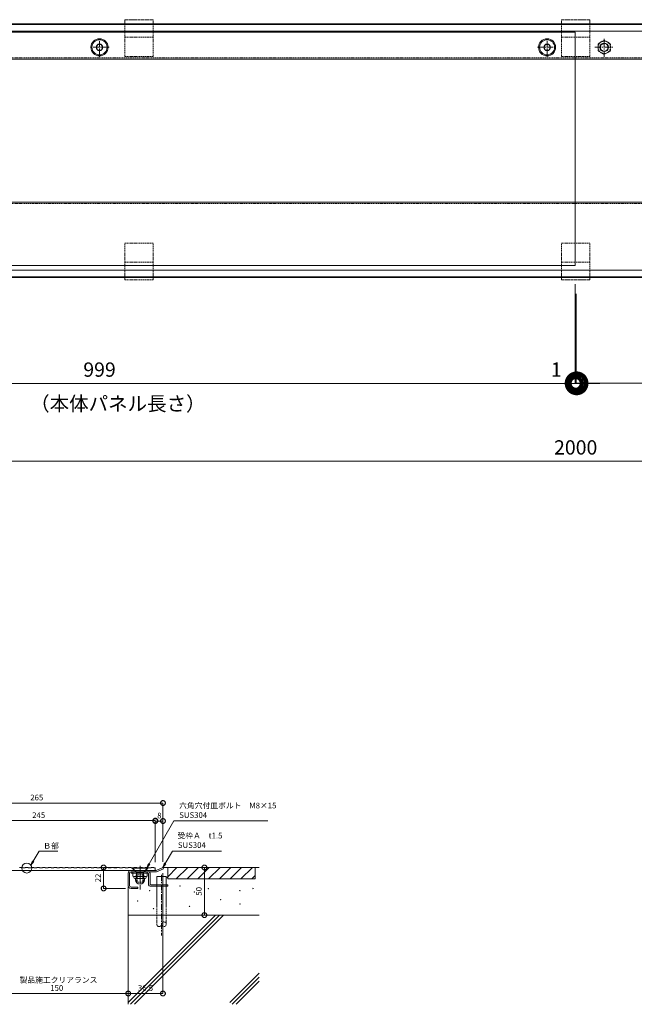
# Model space of a CAD drawing. Units: millimetres. Extents: x 330 to 2488, y 1514 to 2633.
# Drawn here: x 897 to 1542, y 1597 to 2630 of the extents above; entities that cross this region are included whole.
import ezdxf

# ---------------------------------------------------------------- set-up
doc = ezdxf.new("R2010")
doc.units = ezdxf.units.MM
doc.header["$LTSCALE"] = 0.2
doc.header["$PDMODE"] = 67
for name, pattern in [('CENTER', [50.8, 31.75, -6.35, 6.35, -6.35]), ('HIDDEN', [9.525, 6.35, -3.175]), ('JWW_DASHED3', [3.386667, 2.54, -0.846667])]:
    doc.linetypes.add(name, pattern=pattern)
for name, color, linetype, lineweight in [('(KE)その他', 7, 'Continuous', 13), ('(KE)ねじ・ボルトナット・アンカーボルト', 2, 'Continuous', 13), ('(KE)受枠・受下地(アンカーのみ)', 7, 'Continuous', 13), ('(KE)受枠・受下地(アンカー以外)', 2, 'Continuous', 13), ('(KE)寸法', 7, 'Continuous', 9), ('(KE)文字', 7, 'Continuous', 13), ('(KE)本体(パネル・カバー・ジョイントPL)', 3, 'Continuous', 13), ('(KE)躯体', 6, 'Continuous', 13)]:
    doc.layers.add(name, color=color, linetype=linetype, lineweight=lineweight)
doc.styles.add('（K)寸法_異尺度_H任意', font='MS Gothic.ttf', dxfattribs={"height": 3})
doc.styles.add('（K)文字_H3.0-1.0', font='MS Gothic.ttf', dxfattribs={"height": 3})
doc.dimstyles.new('kaneso異尺度対応_H3.0', dxfattribs={"dimscale": 6, "dimtxt": 3, "dimasz": 5, "dimexe": 0, "dimexo": 3, "dimgap": 1, "dimtad": 1, "dimdec": 1, "dimdsep": 46, "dimtxsty": '（K)寸法_異尺度_H任意', "dimblk": 'DOTSMALL', "dimcen": 0, "dimclrt": 2, "dimadec": 0, "dimazin": 0, "dimtfac": 1, "dimtdec": 1, "dimtmove": 1, "dimatfit": 3, "dimldrblk": 'DOTSMALL', "dimfxl": 1, "dimtfill": 1, "dimlwd": 9, "dimlwe": 9, "dimarcsym": 0})

# ---------------------------------------------------------------- blocks, each defined once
blk = doc.blocks.new('_DotSmall')
at = {"color": 0, "linetype": 'ByBlock', "const_width": 0.5}
blk.add_lwpolyline([(-0.0625, 0, 1), (0.0625, 0, 1)], format="xyb", close=True, dxfattribs=at)
blk = doc.blocks.new('*D6')
at = {"layer": '(KE)寸法', "color": 0, "lineweight": 9, "transparency": 16777216}
for p, q in [((782.1, 1746.3), (782.1, 1808)), ((782.1, 1808), (1047.1, 1808)), ((1047.1, 1746.3), (1047.1, 1808))]:
    blk.add_line(p, q, dxfattribs=at)
at = {"layer": 'Defpoints', "color": 0, "transparency": 16777216}
for p in [(1047.1, 1808), (782.1, 1740.3), (1047.1, 1740.3)]:
    blk.add_point(p, dxfattribs=at)
at = {"layer": '(KE)寸法', "color": 0, "lineweight": 9, "transparency": 16777216, "xscale": 10, "yscale": 10, "zscale": 10, "rotation": 180}
blk.add_blockref('_DotSmall', (782.1, 1808), dxfattribs=at)
at = {"layer": '(KE)寸法', "color": 0, "lineweight": 9, "transparency": 16777216, "xscale": 10, "yscale": 10, "zscale": 10}
blk.add_blockref('_DotSmall', (1047.1, 1808), dxfattribs=at)
at = {"layer": '(KE)寸法', "color": 2, "transparency": 16777216, "insert": (914.6, 1813), "char_height": 6, "attachment_point": 5, "style": '（K)文字_H3.0-1.0', "bg_fill": 3, "box_fill_scale": 1.1, "bg_fill_color": 256, "bg_fill_true_color": 13158600, "bg_fill_transparency": 0}
blk.add_mtext('265', dxfattribs=at)
blk = doc.blocks.new('*D8')
at = {"layer": '(KE)寸法', "color": 0, "lineweight": 9, "transparency": 16777216}
for p, q in [((794.1, 1745.9), (794.1, 1789.5)), ((794.1, 1789.5), (1039.1, 1789.5)), ((1039.1, 1745.9), (1039.1, 1789.5))]:
    blk.add_line(p, q, dxfattribs=at)
at = {"layer": 'Defpoints', "color": 0, "transparency": 16777216}
for p in [(1039.1, 1789.5), (794.1, 1739.9), (1039.1, 1739.9)]:
    blk.add_point(p, dxfattribs=at)
at = {"layer": '(KE)寸法', "color": 0, "lineweight": 9, "transparency": 16777216, "xscale": 10, "yscale": 10, "zscale": 10, "rotation": 180}
blk.add_blockref('_DotSmall', (794.1, 1789.5), dxfattribs=at)
at = {"layer": '(KE)寸法', "color": 0, "lineweight": 9, "transparency": 16777216, "xscale": 10, "yscale": 10, "zscale": 10}
blk.add_blockref('_DotSmall', (1039.1, 1789.5), dxfattribs=at)
at = {"layer": '(KE)寸法', "color": 2, "transparency": 16777216, "insert": (916.6, 1794.5), "char_height": 6, "attachment_point": 5, "style": '（K)寸法_異尺度_H任意', "bg_fill": 3, "box_fill_scale": 1.1, "bg_fill_color": 256, "bg_fill_true_color": 13158600, "bg_fill_transparency": 0}
blk.add_mtext('245', dxfattribs=at)
blk = doc.blocks.new('*D9')
at = {"layer": '(KE)寸法', "color": 0, "lineweight": 9, "transparency": 16777216}
for p, q in [((1039.1, 1745.9), (1039.1, 1789.1)), ((1039.1, 1789.1), (1047.1, 1789.1)), ((1047.1, 1746.3), (1047.1, 1789.1))]:
    blk.add_line(p, q, dxfattribs=at)
at = {"layer": 'Defpoints', "color": 0, "transparency": 16777216}
for p in [(1039.1, 1739.9), (1047.1, 1740.3)]:
    blk.add_point(p, dxfattribs=at)
at = {"layer": '(KE)寸法', "color": 2, "transparency": 16777216, "insert": (1043.3, 1794.1), "char_height": 6, "attachment_point": 5, "style": '（K)寸法_異尺度_H任意', "bg_fill": 3, "box_fill_scale": 1.1, "bg_fill_color": 256, "bg_fill_true_color": 13158600, "bg_fill_transparency": 0}
blk.add_mtext('8', dxfattribs=at)
at = {"layer": 'Defpoints', "color": 0, "transparency": 16777216}
blk.add_point((1047.1, 1789.1), dxfattribs=at)
at = {"layer": '(KE)寸法', "color": 0, "lineweight": 9, "transparency": 16777216, "xscale": 10, "yscale": 10, "zscale": 10, "rotation": 180}
blk.add_blockref('_DotSmall', (1039.1, 1789.1), dxfattribs=at)
at = {"layer": '(KE)寸法', "color": 0, "lineweight": 9, "transparency": 16777216, "xscale": 10, "yscale": 10, "zscale": 10}
blk.add_blockref('_DotSmall', (1047.1, 1789.1), dxfattribs=at)
blk = doc.blocks.new('*D11')
at = {"layer": '(KE)寸法', "color": 0, "lineweight": 9, "transparency": 16777216}
for p, q in [((860.6, 1684.3), (860.6, 1608)), ((1010.6, 1684.3), (1010.6, 1608)), ((860.6, 1608), (1010.6, 1608))]:
    blk.add_line(p, q, dxfattribs=at)
at = {"layer": 'Defpoints', "color": 0, "transparency": 16777216}
for p in [(860.6, 1690.3), (1010.6, 1690.3), (1010.6, 1608)]:
    blk.add_point(p, dxfattribs=at)
at = {"layer": '(KE)寸法', "color": 0, "lineweight": 9, "transparency": 16777216, "xscale": 10, "yscale": 10, "zscale": 10, "rotation": 180}
blk.add_blockref('_DotSmall', (860.6, 1608), dxfattribs=at)
at = {"layer": '(KE)寸法', "color": 0, "lineweight": 9, "transparency": 16777216, "xscale": 10, "yscale": 10, "zscale": 10}
blk.add_blockref('_DotSmall', (1010.6, 1608), dxfattribs=at)
at = {"layer": '(KE)寸法', "color": 2, "transparency": 16777216, "insert": (935.6, 1613), "char_height": 6, "attachment_point": 5, "style": '（K)寸法_異尺度_H任意', "bg_fill": 3, "box_fill_scale": 1.1, "bg_fill_color": 256, "bg_fill_true_color": 13158600, "bg_fill_transparency": 0}
blk.add_mtext('150', dxfattribs=at)
blk = doc.blocks.new('*D12')
at = {"layer": '(KE)寸法', "color": 0, "lineweight": 9, "transparency": 16777216}
for p, q in [((1047.1, 1734.3), (1047.1, 1608)), ((1010.6, 1684.3), (1010.6, 1608)), ((1047.1, 1608), (1010.6, 1608))]:
    blk.add_line(p, q, dxfattribs=at)
at = {"layer": 'Defpoints', "color": 0, "transparency": 16777216}
for p in [(1047.1, 1740.3), (1010.6, 1690.3), (1010.6, 1608)]:
    blk.add_point(p, dxfattribs=at)
at = {"layer": '(KE)寸法', "color": 0, "lineweight": 9, "transparency": 16777216, "xscale": 10, "yscale": 10, "zscale": 10, "rotation": 180}
blk.add_blockref('_DotSmall', (1010.6, 1608), dxfattribs=at)
at = {"layer": '(KE)寸法', "color": 0, "lineweight": 9, "transparency": 16777216, "xscale": 10, "yscale": 10, "zscale": 10}
blk.add_blockref('_DotSmall', (1047.1, 1608), dxfattribs=at)
at = {"layer": '(KE)寸法', "color": 2, "transparency": 16777216, "insert": (1028.8, 1613), "char_height": 6, "attachment_point": 5, "style": '（K)寸法_異尺度_H任意', "bg_fill": 3, "box_fill_scale": 1.1, "bg_fill_color": 256, "bg_fill_true_color": 13158600, "bg_fill_transparency": 0}
blk.add_mtext('36.5', dxfattribs=at)
blk = doc.blocks.new('*D14')
at = {"layer": '(KE)寸法', "color": 0, "lineweight": 9, "transparency": 16777216}
for p, q in [((1082.2, 1740.3), (1090.6, 1740.3)), ((1090.6, 1740.3), (1090.6, 1690.3)), ((1059.6, 1690.3), (1090.6, 1690.3))]:
    blk.add_line(p, q, dxfattribs=at)
at = {"layer": 'Defpoints', "color": 0, "transparency": 16777216}
for p in [(1076.2, 1740.3), (1053.6, 1690.3), (1090.6, 1690.3)]:
    blk.add_point(p, dxfattribs=at)
at = {"layer": '(KE)寸法', "color": 0, "lineweight": 9, "transparency": 16777216, "xscale": 10, "yscale": 10, "zscale": 10}
for p, rotation in [((1090.6, 1740.3), 90), ((1090.6, 1690.3), 270)]:
    blk.add_blockref('_DotSmall', p, dxfattribs=dict(at, rotation=rotation))
at = {"layer": '(KE)寸法', "color": 2, "transparency": 16777216, "insert": (1085.6, 1715.3), "char_height": 6, "attachment_point": 5, "rotation": 90, "style": '（K)寸法_異尺度_H任意', "bg_fill": 3, "box_fill_scale": 1.1, "bg_fill_color": 256, "bg_fill_true_color": 13158600, "bg_fill_transparency": 0}
blk.add_mtext('50', dxfattribs=at)
blk = doc.blocks.new('*D15')
at = {"layer": '(KE)寸法', "color": 0, "lineweight": 9, "transparency": 16777216}
for p, q in [((998.6, 1740.3), (984.8, 1740.3)), ((984.8, 1718.3), (984.8, 1740.3)), ((1007.6, 1718.3), (984.8, 1718.3))]:
    blk.add_line(p, q, dxfattribs=at)
at = {"layer": 'Defpoints', "color": 0, "transparency": 16777216}
for p in [(984.8, 1740.3), (1004.6, 1740.3), (1013.6, 1718.3)]:
    blk.add_point(p, dxfattribs=at)
at = {"layer": '(KE)寸法', "color": 0, "lineweight": 9, "transparency": 16777216, "xscale": 10, "yscale": 10, "zscale": 10}
for p, rotation in [((984.8, 1740.3), 90), ((984.8, 1718.3), 270)]:
    blk.add_blockref('_DotSmall', p, dxfattribs=dict(at, rotation=rotation))
at = {"layer": '(KE)寸法', "color": 2, "transparency": 16777216, "insert": (979.8, 1729.3), "char_height": 6, "attachment_point": 5, "rotation": 90, "style": '（K)寸法_異尺度_H任意', "bg_fill": 3, "box_fill_scale": 1.1, "bg_fill_color": 256, "bg_fill_true_color": 13158600, "bg_fill_transparency": 0}
blk.add_mtext('22', dxfattribs=at)
blk = doc.blocks.new('*D17')
at = {"layer": '(KE)寸法', "color": 0, "lineweight": 9, "transparency": 16777216}
for p, q in [((480.5, 2344.8), (480.5, 2166.9)), ((2480.5, 2344.8), (2480.5, 2166.9)), ((480.5, 2166.9), (2480.5, 2166.9))]:
    blk.add_line(p, q, dxfattribs=at)
at = {"layer": 'Defpoints', "color": 0, "transparency": 16777216}
for p in [(480.5, 2359.8), (2480.5, 2359.8), (2480.5, 2166.9)]:
    blk.add_point(p, dxfattribs=at)
at = {"layer": '(KE)寸法', "color": 0, "lineweight": 9, "transparency": 16777216, "xscale": 25, "yscale": 25, "zscale": 25, "rotation": 180}
blk.add_blockref('_DotSmall', (480.5, 2166.9), dxfattribs=at)
at = {"layer": '(KE)寸法', "color": 0, "lineweight": 9, "transparency": 16777216, "xscale": 25, "yscale": 25, "zscale": 25}
blk.add_blockref('_DotSmall', (2480.5, 2166.9), dxfattribs=at)
at = {"layer": '(KE)寸法', "color": 2, "transparency": 16777216, "insert": (1480.5, 2179.4), "char_height": 15, "attachment_point": 5, "style": '（K)文字_H3.0-1.0', "bg_fill": 3, "box_fill_scale": 1.1, "bg_fill_color": 256, "bg_fill_true_color": 13158600, "bg_fill_transparency": 0}
blk.add_mtext('2000', dxfattribs=at)
blk = doc.blocks.new('*D19')
at = {"layer": '(KE)寸法', "color": 0, "lineweight": 9, "transparency": 16777216}
for p, q in [((481, 2352.9), (481, 2248.6)), ((1480, 2352.9), (1480, 2248.6)), ((481, 2248.6), (1480, 2248.6))]:
    blk.add_line(p, q, dxfattribs=at)
at = {"layer": 'Defpoints', "color": 0, "transparency": 16777216}
for p in [(481, 2367.9), (1480, 2367.9), (1480, 2248.6)]:
    blk.add_point(p, dxfattribs=at)
at = {"layer": '(KE)寸法', "color": 0, "lineweight": 9, "transparency": 16777216, "xscale": 25, "yscale": 25, "zscale": 25, "rotation": 180}
blk.add_blockref('_DotSmall', (481, 2248.6), dxfattribs=at)
at = {"layer": '(KE)寸法', "color": 0, "lineweight": 9, "transparency": 16777216, "xscale": 25, "yscale": 25, "zscale": 25}
blk.add_blockref('_DotSmall', (1480, 2248.6), dxfattribs=at)
at = {"layer": '(KE)寸法', "color": 2, "transparency": 16777216, "insert": (980.5, 2261.1), "char_height": 15, "attachment_point": 5, "style": '（K)文字_H3.0-1.0', "bg_fill": 3, "box_fill_scale": 1.1, "bg_fill_color": 256, "bg_fill_true_color": 13158600, "bg_fill_transparency": 0}
blk.add_mtext('999', dxfattribs=at)
blk = doc.blocks.new('*D20')
at = {"layer": '(KE)寸法', "color": 0, "lineweight": 9, "transparency": 16777216}
for p, q in [((1480, 2342.8), (1480, 2248.6)), ((1481, 2342.5), (1481, 2248.6)), ((1480, 2248.6), (1455, 2248.6)), ((1480, 2248.6), (1481, 2248.6)), ((1481, 2248.6), (1506, 2248.6))]:
    blk.add_line(p, q, dxfattribs=at)
at = {"layer": 'Defpoints', "color": 0, "transparency": 16777216}
for p in [(1480, 2357.8), (1481, 2357.5), (1481, 2248.6)]:
    blk.add_point(p, dxfattribs=at)
at = {"layer": '(KE)寸法', "color": 0, "lineweight": 9, "transparency": 16777216, "xscale": 25, "yscale": 25, "zscale": 25}
blk.add_blockref('_DotSmall', (1480, 2248.6), dxfattribs=at)
at = {"layer": '(KE)寸法', "color": 0, "lineweight": 9, "transparency": 16777216, "xscale": 25, "yscale": 25, "zscale": 25, "rotation": 180}
blk.add_blockref('_DotSmall', (1481, 2248.6), dxfattribs=at)
at = {"layer": '(KE)寸法', "color": 2, "transparency": 16777216, "insert": (1460.1, 2261.1), "char_height": 15, "attachment_point": 5, "style": '（K)文字_H3.0-1.0', "bg_fill": 3, "box_fill_scale": 1.1, "bg_fill_color": 256, "bg_fill_true_color": 13158600, "bg_fill_transparency": 0}
blk.add_mtext('1', dxfattribs=at)
blk = doc.blocks.new('_Open')
at = {"color": 0, "linetype": 'ByBlock', "lineweight": -2}
for p, q in [((-1, 0.17), (0, 0)), ((-1, -0.17), (0, 0)), ((0, 0), (-1, 0))]:
    blk.add_line(p, q, dxfattribs=at)

msp = doc.modelspace()

# ---------------------------------------------------------------- linework, layer by layer
at = {"layer": '(KE)その他', "color": 2, "linetype": 'Continuous', "lineweight": 9}
for p, q in [((1015.56, 1731.35), (1015.56, 1735.77)), ((1015.56, 1734.27), (1030.57, 1734.27)), ((1016.66, 1729.64), (1016.66, 1730.85)), ((1028.56, 1728.77), (1017.56, 1728.77)), ((1028.49, 1730.77), (1017.58, 1730.77)), ((1018.32, 1728.77), (1018.32, 1727.51)), ((1019.31, 1730.77), (1019.31, 1735.77)), ((1026.82, 1730.77), (1026.82, 1735.77)), ((1027.8, 1728.77), (1027.8, 1727.51)), ((1029.46, 1729.64), (1029.46, 1730.85)), ((1030.57, 1731.35), (1030.57, 1735.77)), ((1040.56, 1730.83), (1050.56, 1730.83)), ((1040.56, 1722.27), (1040.56, 1730.83)), ((1050.56, 1722.27), (1050.56, 1730.83)), ((1040.56, 1700.27), (1040.56, 1720.77)), ((1050.56, 1700.27), (1050.56, 1720.77))]:
    msp.add_line(p, q, dxfattribs=at)
at = {"layer": '(KE)その他', "color": 2, "linetype": 'CENTER', "lineweight": 9}
msp.add_line((1045.56, 1732.77), (1045.56, 1668.76), dxfattribs=at)
at = {"layer": '(KE)その他', "color": 2, "linetype": 'JWW_DASHED3', "lineweight": 9}
for p, q in [((1040.56, 1722.27), (1040.56, 1720.77)), ((1050.56, 1722.27), (1050.56, 1720.77))]:
    msp.add_line(p, q, dxfattribs=at)
at = {"layer": '(KE)その他', "color": 2, "linetype": 'HIDDEN'}
for p, q in [((1040.56, 1700.27), (1040.56, 1680.77)), ((1050.56, 1700.27), (1050.56, 1680.75))]:
    msp.add_line(p, q, dxfattribs=at)
at = {"layer": '(KE)その他', "color": 2, "linetype": 'Continuous', "lineweight": 9}
for centre, radius, start, end in [((1017.44, 1734.07), 3.31, 235.44186, 304.55795), ((1017.56, 1729.67), 0.9, 181.80869, 270), ((1023.06, 1727.51), 4.74, 180, 0), ((1023.06, 1743.19), 12.42, 252.41234, 287.58789), ((1028.69, 1734.05), 3.29, 235.27946, 304.72072), ((1028.56, 1729.67), 0.9, 270, 358.19131)]:
    msp.add_arc(centre, radius, start, end, dxfattribs=at)
at = {"layer": '(KE)その他', "color": 2, "linetype": 'HIDDEN'}
for centre in [(1043.06, 1680.77), (1048.06, 1680.77)]:
    msp.add_arc(centre, 2.5, 180, 0, dxfattribs=at)
at = {"layer": '(KE)その他', "color": 2, "linetype": 'HIDDEN', "lineweight": 9}
msp.add_arc((1048.06, 1680.77), 2.5, 0, 180, dxfattribs=at)
at = {"layer": '(KE)ねじ・ボルトナット・アンカーボルト', "color": 2, "linetype": 'CENTER'}
for p, q in [((980.46, 2591.42), (980.46, 2611.42)), ((1450.46, 2591.42), (1450.46, 2611.42)), ((1510.46, 2591.42), (1510.46, 2611.42)), ((990.46, 2601.42), (970.46, 2601.42)), ((1440.46, 2601.42), (1460.46, 2601.42)), ((1500.46, 2601.42), (1520.46, 2601.42))]:
    msp.add_line(p, q, dxfattribs=at)
at = {"layer": '(KE)ねじ・ボルトナット・アンカーボルト', "color": 2, "linetype": 'HIDDEN'}
for p, q in [((1503.96, 2605.17), (1510.46, 2608.92)), ((1503.96, 2597.66), (1503.96, 2605.17)), ((1510.46, 2608.92), (1516.96, 2605.17)), ((1516.96, 2605.17), (1516.96, 2597.66)), ((1510.46, 2593.91), (1503.96, 2597.66)), ((1516.96, 2597.66), (1510.46, 2593.91))]:
    msp.add_line(p, q, dxfattribs=at)
at = {"layer": '(KE)ねじ・ボルトナット・アンカーボルト', "color": 2, "linetype": 'Continuous'}
for p, q in [((977.03, 2601.42), (978.76, 2604.42)), ((977.03, 2601.42), (978.76, 2598.42)), ((982.16, 2604.42), (978.76, 2604.42)), ((982.16, 2598.42), (978.76, 2598.42)), ((983.89, 2601.42), (982.16, 2604.42)), ((983.89, 2601.42), (982.16, 2598.42)), ((1447.03, 2601.42), (1448.76, 2604.42)), ((1447.03, 2601.42), (1448.76, 2598.42)), ((1448.76, 2604.42), (1452.16, 2604.42)), ((1448.76, 2598.42), (1452.16, 2598.42)), ((1453.89, 2601.42), (1452.16, 2604.42)), ((1453.89, 2601.42), (1452.16, 2598.42))]:
    msp.add_line(p, q, dxfattribs=at)
at = {"layer": '(KE)ねじ・ボルトナット・アンカーボルト', "color": 30, "linetype": 'Continuous'}
for p, q in [((1015.16, 1739.87), (1015.16, 1739.57)), ((1030.96, 1739.87), (1030.96, 1739.57))]:
    msp.add_line(p, q, dxfattribs=at)
at = {"layer": '(KE)ねじ・ボルトナット・アンカーボルト', "color": 30}
for p, q in [((1015.16, 1739.87), (1030.96, 1739.87)), ((1015.16, 1739.57), (1030.96, 1739.57)), ((1019.13, 1735.6), (1015.16, 1739.57)), ((1027, 1735.6), (1030.96, 1739.57)), ((1019.06, 1732.72), (1019.82, 1734.03)), ((1019.43, 1735.22), (1026.7, 1735.22)), ((1019.65, 1734.69), (1020.16, 1732.72)), ((1026.48, 1734.69), (1025.96, 1732.72)), ((1027.06, 1732.72), (1026.31, 1734.03))]:
    msp.add_line(p, q, dxfattribs=at)
at = {"layer": '(KE)ねじ・ボルトナット・アンカーボルト', "color": 30, "linetype": 'CENTER'}
msp.add_line((1023.06, 1741.91), (1023.06, 1717.27), dxfattribs=at)
at = {"layer": '(KE)ねじ・ボルトナット・アンカーボルト', "color": 30, "linetype": 'HIDDEN'}
for p, q in [((1019.06, 1732.72), (1027.06, 1732.72)), ((1019.06, 1732.72), (1019.06, 1724.87)), ((1020.16, 1732.72), (1020.16, 1724.87)), ((1025.96, 1732.72), (1025.96, 1724.87)), ((1027.06, 1732.72), (1027.06, 1724.87)), ((1019.06, 1724.87), (1027.06, 1724.87))]:
    msp.add_line(p, q, dxfattribs=at)
at = {"layer": '(KE)ねじ・ボルトナット・アンカーボルト', "color": 7, "linetype": 'Continuous'}
for centre, radius in [((980.46, 2601.42), 9), ((1450.46, 2601.42), 9), ((1510.46, 2601.42), 4.5)]:
    msp.add_circle(centre, radius, dxfattribs=at)
at = {"layer": '(KE)ねじ・ボルトナット・アンカーボルト', "color": 2, "linetype": 'Continuous'}
for centre, radius in [((980.46, 2601.42), 7.9), ((1450.46, 2601.42), 7.9), ((980.46, 2601.4), 3.43), ((1450.46, 2601.4), 3.43)]:
    msp.add_circle(centre, radius, dxfattribs=at)
at = {"layer": '(KE)ねじ・ボルトナット・アンカーボルト', "color": 2, "linetype": 'HIDDEN'}
for radius in [6.5, 4]:
    msp.add_circle((1510.46, 2601.42), radius, dxfattribs=at)
at = {"layer": '(KE)ねじ・ボルトナット・アンカーボルト', "color": 30}
for centre, start, end in [((1017.72, 1734.19), 14.5742, 45), ((1028.41, 1734.19), 135, 165.4258)]:
    msp.add_arc(centre, 2, start, end, dxfattribs=at)
at = {"layer": '(KE)受枠・受下地(アンカーのみ)', "color": 30, "linetype": 'HIDDEN'}
for p, q in [((1006.96, 2591.92), (1006.96, 2630.42)), ((1006.96, 2630.42), (1036.96, 2630.42)), ((1036.96, 2630.42), (1006.96, 2630.42)), ((1006.96, 2630.42), (1006.96, 2626)), ((1036.96, 2591.92), (1036.96, 2630.42)), ((1036.96, 2626), (1036.96, 2630.42)), ((1465.46, 2591.92), (1465.46, 2630.42)), ((1495.46, 2630.42), (1465.46, 2630.42)), ((1465.46, 2630.42), (1495.46, 2630.42)), ((1465.46, 2626), (1465.46, 2630.42)), ((1495.46, 2591.92), (1495.46, 2630.42)), ((1495.46, 2630.42), (1495.46, 2626)), ((1006.96, 2611.92), (1036.96, 2611.92)), ((1495.46, 2611.92), (1465.46, 2611.92)), ((1006.96, 2591.92), (1036.96, 2591.92)), ((1495.46, 2591.92), (1465.46, 2591.92)), ((1006.96, 2395.85), (1036.96, 2395.85)), ((1006.96, 2357.35), (1006.96, 2395.85)), ((1036.96, 2357.35), (1036.96, 2395.85)), ((1465.46, 2357.35), (1465.46, 2395.85)), ((1495.46, 2395.85), (1465.46, 2395.85)), ((1495.46, 2357.35), (1495.46, 2395.85)), ((1006.96, 2375.85), (1036.96, 2375.85)), ((1495.46, 2375.85), (1465.46, 2375.85)), ((1006.96, 2359.83), (1006.96, 2357.35)), ((1006.96, 2357.35), (1036.96, 2357.35)), ((1006.96, 2357.35), (1036.96, 2357.35)), ((1006.96, 2357.35), (1036.96, 2357.35)), ((1036.96, 2359.83), (1036.96, 2357.35)), ((1465.46, 2359.83), (1465.46, 2357.35)), ((1495.46, 2357.35), (1465.46, 2357.35)), ((1465.46, 2357.35), (1495.46, 2357.35)), ((1465.46, 2357.35), (1495.46, 2357.35)), ((1495.46, 2359.83), (1495.46, 2357.35))]:
    msp.add_line(p, q, dxfattribs=at)
at = {"layer": '(KE)受枠・受下地(アンカーのみ)', "color": 30}
for p, q in [((1013.56, 1734.27), (1013.56, 1735.77)), ((1031.31, 1734.27), (1013.56, 1734.27)), ((1032.06, 1722.27), (1032.06, 1733.52)), ((1033.56, 1734.27), (1033.56, 1723.02)), ((1033.56, 1720.77), (1052.06, 1720.77)), ((1034.31, 1722.27), (1052.06, 1722.27)), ((1052.06, 1722.27), (1052.06, 1720.77))]:
    msp.add_line(p, q, dxfattribs=at)
for centre, radius, start, end in [((1031.31, 1733.52), 0.75, 0, 90), ((1032.06, 1734.27), 1.5, 0, 90), ((1033.56, 1722.27), 1.5, 180, 270), ((1034.31, 1723.02), 0.75, 180, 270)]:
    msp.add_arc(centre, radius, start, end, dxfattribs=at)
at = {"layer": '(KE)受枠・受下地(アンカー以外)', "color": 3}
for p, q in [((480.46, 2626), (2480.46, 2626)), ((480.46, 2625.42), (2480.46, 2625.42)), ((480.46, 2618.33), (2480.46, 2618.33)), ((480.46, 2588.92), (2480.46, 2588.92)), ((480.46, 2438.92), (2480.46, 2438.92)), ((2480.46, 2367.5), (480.46, 2367.5)), ((480.46, 2360.42), (2480.46, 2360.42)), ((480.46, 2359.83), (2480.46, 2359.83))]:
    msp.add_line(p, q, dxfattribs=at)
at = {"layer": '(KE)受枠・受下地(アンカー以外)', "color": 3, "linetype": 'HIDDEN'}
for p, q in [((480.46, 2590.42), (2480.46, 2590.42)), ((480.46, 2437.42), (2480.46, 2437.42))]:
    msp.add_line(p, q, dxfattribs=at)
at = {"layer": '(KE)受枠・受下地(アンカー以外)', "color": 3, "lineweight": 9}
for p, q in [((1039.98, 1737.27), (1013.06, 1737.27)), ((1017.81, 1737.27), (1017.81, 1735.77)), ((1028.31, 1737.27), (1028.31, 1735.77)), ((1047.06, 1740.27), (1039.98, 1737.27)), ((1040.28, 1735.77), (1047.65, 1738.88)), ((1047.65, 1738.88), (1047.06, 1740.27)), ((1010.56, 1721.27), (1010.56, 1734.27)), ((1012.06, 1721.27), (1012.06, 1734.27)), ((1040.28, 1735.77), (1013.56, 1735.77)), ((1020.56, 1719.77), (1013.56, 1719.77)), ((1020.56, 1718.27), (1013.56, 1718.27)), ((1020.56, 1719.77), (1020.56, 1718.27))]:
    msp.add_line(p, q, dxfattribs=at)
for centre, radius, start, end in [((1013.56, 1734.27), 3, 90, 180), ((1013.56, 1734.27), 1.5, 90, 180), ((1013.56, 1721.27), 3, 180, 270), ((1013.56, 1721.27), 1.5, 180, 270)]:
    msp.add_arc(centre, radius, start, end, dxfattribs=at)
at = {"layer": '(KE)寸法', "color": 7}
msp.add_circle((904.15, 1739.7), 5.21, dxfattribs=at)
at = {"layer": '(KE)文字', "lineweight": 9}
for points in [[(1058.51, 1789.15), (1157.22, 1789.15)], [(1057.07, 1757.61), (1108.66, 1757.61)]]:
    msp.add_lwpolyline(points, dxfattribs=at)
at = {"layer": '(KE)本体(パネル・カバー・ジョイントPL)', "color": 7}
for p, q in [((480.96, 2617.42), (1479.96, 2617.42)), ((1479.96, 2372.42), (1479.96, 2617.42)), ((480.96, 2372.42), (1479.96, 2372.42)), ((794.06, 1737.27), (1039.06, 1737.27)), ((896.56, 1740.27), (899.56, 1740.27)), ((899.56, 1739.87), (899.56, 1740.27)), ((899.56, 1739.87), (902.56, 1739.87)), ((902.56, 1739.87), (902.56, 1740.27)), ((902.56, 1740.27), (905.56, 1740.27)), ((905.56, 1739.87), (905.56, 1740.27)), ((905.56, 1739.87), (908.56, 1739.87)), ((908.56, 1739.87), (908.56, 1740.27)), ((908.56, 1740.27), (911.56, 1740.27)), ((911.56, 1739.87), (911.56, 1740.27)), ((911.56, 1739.87), (914.56, 1739.87)), ((914.56, 1739.87), (914.56, 1740.27)), ((914.56, 1740.27), (917.56, 1740.27)), ((917.56, 1739.87), (917.56, 1740.27)), ((917.56, 1739.87), (920.56, 1739.87)), ((920.56, 1740.27), (923.56, 1740.27)), ((920.56, 1739.87), (920.56, 1740.27)), ((923.56, 1739.87), (923.56, 1740.27)), ((923.56, 1739.87), (926.56, 1739.87)), ((926.56, 1739.87), (926.56, 1740.27)), ((926.56, 1740.27), (929.56, 1740.27)), ((929.56, 1739.87), (929.56, 1740.27)), ((929.56, 1739.87), (932.56, 1739.87)), ((932.56, 1739.87), (932.56, 1740.27)), ((932.56, 1740.27), (935.56, 1740.27)), ((935.56, 1739.87), (935.56, 1740.27)), ((935.56, 1739.87), (938.56, 1739.87)), ((938.56, 1739.87), (938.56, 1740.27)), ((938.56, 1740.27), (941.56, 1740.27)), ((941.56, 1739.87), (941.56, 1740.27)), ((941.56, 1739.87), (944.56, 1739.87)), ((944.56, 1739.87), (944.56, 1740.27)), ((944.56, 1740.27), (947.56, 1740.27)), ((947.56, 1739.87), (947.56, 1740.27)), ((947.56, 1739.87), (950.56, 1739.87)), ((950.56, 1740.27), (953.56, 1740.27)), ((950.56, 1739.87), (950.56, 1740.27)), ((953.56, 1739.87), (953.56, 1740.27)), ((953.56, 1739.87), (956.56, 1739.87)), ((956.56, 1739.87), (956.56, 1740.27)), ((956.56, 1740.27), (959.56, 1740.27)), ((959.56, 1739.87), (959.56, 1740.27)), ((959.56, 1739.87), (962.56, 1739.87)), ((962.56, 1739.87), (962.56, 1740.27)), ((962.56, 1740.27), (965.56, 1740.27)), ((965.56, 1739.87), (965.56, 1740.27)), ((965.56, 1739.87), (968.56, 1739.87)), ((968.56, 1739.87), (968.56, 1740.27)), ((968.56, 1740.27), (971.56, 1740.27)), ((971.56, 1739.87), (971.56, 1740.27)), ((971.56, 1739.87), (974.56, 1739.87)), ((974.56, 1739.87), (974.56, 1740.27)), ((974.56, 1740.27), (977.56, 1740.27)), ((977.56, 1739.87), (977.56, 1740.27)), ((977.56, 1739.87), (980.56, 1739.87)), ((980.56, 1739.87), (980.56, 1740.27)), ((980.56, 1740.27), (983.56, 1740.27)), ((983.56, 1739.87), (983.56, 1740.27)), ((983.56, 1739.87), (986.56, 1739.87)), ((986.56, 1739.87), (986.56, 1740.27)), ((986.56, 1740.27), (989.56, 1740.27)), ((989.56, 1739.87), (989.56, 1740.27)), ((989.56, 1739.87), (992.56, 1739.87)), ((992.56, 1739.87), (992.56, 1740.27)), ((992.56, 1740.27), (995.56, 1740.27)), ((995.56, 1739.87), (995.56, 1740.27)), ((995.56, 1739.87), (998.56, 1739.87)), ((998.56, 1739.87), (998.56, 1740.27)), ((998.56, 1740.27), (1001.56, 1740.27)), ((1001.56, 1739.87), (1001.56, 1740.27)), ((1001.56, 1739.87), (1004.56, 1739.87)), ((1004.56, 1739.87), (1004.56, 1740.27)), ((1004.56, 1740.27), (1007.56, 1740.27)), ((1007.56, 1739.87), (1007.56, 1740.27)), ((1007.56, 1739.87), (1010.56, 1739.87)), ((1010.56, 1739.87), (1010.56, 1740.27)), ((1010.56, 1740.27), (1013.56, 1740.27)), ((1013.56, 1739.87), (1013.56, 1740.27)), ((1013.56, 1739.87), (1015.87, 1739.87)), ((1017.11, 1737.27), (1014.51, 1739.87)), ((1015.87, 1739.87), (1016.56, 1739.87)), ((1016.56, 1739.87), (1016.56, 1740.27)), ((1016.56, 1740.27), (1019.56, 1740.27)), ((1019.56, 1739.87), (1019.56, 1740.27)), ((1019.56, 1739.87), (1022.56, 1739.87)), ((1022.56, 1739.87), (1022.56, 1740.27)), ((1022.56, 1740.27), (1025.56, 1740.27)), ((1025.56, 1739.87), (1025.56, 1740.27)), ((1025.56, 1739.87), (1028.56, 1739.87)), ((1028.56, 1739.87), (1028.56, 1740.27)), ((1028.56, 1740.27), (1030.66, 1740.27)), ((1029.02, 1737.27), (1031.62, 1739.87)), ((1030.66, 1740.27), (1031.56, 1740.27)), ((1031.56, 1739.87), (1031.56, 1740.27)), ((1031.56, 1739.87), (1034.56, 1739.87)), ((1034.56, 1739.87), (1034.56, 1740.27)), ((1034.56, 1740.27), (1037.56, 1740.27)), ((1037.56, 1739.87), (1037.56, 1740.27)), ((1037.56, 1739.87), (1039.06, 1739.87)), ((1039.06, 1739.87), (1039.06, 1737.27))]:
    msp.add_line(p, q, dxfattribs=at)
at = {"layer": '(KE)躯体', "color": 6, "linetype": 'Continuous', "lineweight": 5}
for p, q in [((1047.06, 1740.27), (1148.28, 1740.27)), ((1010.56, 1720.5), (1010.56, 1596.66)), ((1010.56, 1690.27), (1148.28, 1690.27)), ((1102.27, 1690.27), (1010.56, 1598.56)), ((1106.51, 1690.27), (1012.91, 1596.66)), ((1110.76, 1690.27), (1017.15, 1596.66)), ((1148.28, 1629.37), (1117.47, 1598.56)), ((1148.28, 1625.13), (1119.82, 1596.66)), ((1148.28, 1620.88), (1124.06, 1596.66))]:
    msp.add_line(p, q, dxfattribs=at)
at = {"layer": '(KE)躯体', "color": 7}
for p, q in [((1052.06, 1728.27), (1052.06, 1740.27)), ((1052.06, 1730.49), (1061.84, 1740.27)), ((1061.15, 1728.27), (1073.15, 1740.27)), ((1072.47, 1728.27), (1084.47, 1740.27)), ((1083.78, 1728.27), (1095.78, 1740.27)), ((1095.09, 1728.27), (1107.09, 1740.27)), ((1106.41, 1728.27), (1118.41, 1740.27)), ((1117.72, 1728.27), (1129.72, 1740.27)), ((1129.04, 1728.27), (1141.04, 1740.27)), ((1144.06, 1728.27), (1144.06, 1740.27)), ((1052.06, 1728.27), (1144.06, 1728.27)), ((1140.35, 1728.27), (1144.06, 1731.98))]:
    msp.add_line(p, q, dxfattribs=at)
at = {"layer": '(KE)躯体', "color": 6, "linetype": 'Continuous', "lineweight": 5}
for centre, start, end in [((1051.2, 1730.08), 90, 180), ((1051.2, 1730.08), 180, 270), ((1051.2, 1730.08), 0, 90), ((1051.2, 1730.08), 270, 0), ((1033.05, 1715.96), 90, 180), ((1033.05, 1715.96), 360, 90), ((1065.03, 1720.83), 90, 180), ((1065.03, 1720.83), 180, 270), ((1065.03, 1720.83), 0, 90), ((1065.03, 1720.83), 270, 0), ((1094.65, 1718.14), 90, 180), ((1094.65, 1718.14), 180, 270), ((1094.65, 1718.14), 360, 90), ((1094.65, 1718.14), 270, 0), ((1127.81, 1715.99), 90, 180), ((1127.81, 1715.99), 0, 90), ((1141.74, 1718.25), 90, 180), ((1141.74, 1718.25), 180, 270), ((1141.74, 1718.25), 0, 90), ((1141.74, 1718.25), 270, 0), ((1033.05, 1715.96), 180, 270), ((1033.05, 1715.96), 270, 0), ((1080, 1714.5), 90, 180), ((1080, 1714.5), 180, 270), ((1080, 1714.5), 360, 90), ((1080, 1714.5), 270, 0), ((1107.61, 1706.44), 90, 180), ((1107.61, 1706.44), 180, 270), ((1107.61, 1706.44), 360, 90), ((1107.61, 1706.44), 270, 0), ((1127.81, 1715.99), 180, 270), ((1127.81, 1715.99), 270, 0), ((1020.58, 1705.19), 90, 180), ((1020.58, 1705.19), 180, 270), ((1020.58, 1705.19), 360, 90), ((1020.58, 1705.19), 270, 0), ((1037.2, 1697.2), 90, 180), ((1037.2, 1697.2), 180, 270), ((1037.2, 1697.2), 0, 90), ((1037.2, 1697.2), 270, 0), ((1075, 1699.5), 90, 180), ((1075, 1699.5), 180, 270), ((1075, 1699.5), 0, 90), ((1075, 1699.5), 270, 0), ((1128, 1702), 90, 180), ((1128, 1702), 180, 270), ((1128, 1702), 0, 90), ((1128, 1702), 270, 0)]:
    msp.add_arc(centre, 0.2, start, end, dxfattribs=at)

# ---------------------------------------------------------------- texts
at = {"layer": '(KE)文字', "style": '（K)文字_H3.0-1.0'}
for s, p in [('六角穴付皿ボルト\u3000M8×15', (1064.12, 1802.35)), ('SUS304', (1064.21, 1792.35)), ('受枠Ａ\u3000t1.5', (1062.34, 1770.81)), ('SUS304', (1062.77, 1760.81))]:
    msp.add_text(s, height=6, dxfattribs=at).set_placement(p)

# ---------------------------------------------------------------- next in the draw order: dimensions: what is measured, and where the dimension line sits
at = {"layer": '(KE)寸法'}
for base, p1, p2, picture, middle in [((2480.46, 2166.94), (480.46, 2359.83), (2480.46, 2359.83), '*D17', (1480.46, 2179.44)), ((1047.06, 1808.03), (782.06, 1740.27), (1047.06, 1740.27), '*D6', (914.56, 1813.03))]:
    dim = msp.add_linear_dim(base=base, p1=p1, p2=p2, dimstyle='kaneso異尺度対応_H3.0', override={"dimtxsty": '（K)文字_H3.0-1.0'}, dxfattribs=at)
    dim.commit()
    dim.dimension.update_dxf_attribs({"geometry": picture, "text_midpoint": middle})
dim = msp.add_linear_dim(base=(1010.56, 1608.05), p1=(860.56, 1690.27), p2=(1010.56, 1690.27), dimstyle='kaneso異尺度対応_H3.0', dxfattribs=at)
dim.commit()
dim.dimension.update_dxf_attribs({"geometry": '*D11', "text_midpoint": (935.56, 1613.05)})

# ---------------------------------------------------------------- next in the draw order: texts
at = {"layer": '(KE)文字', "style": '（K)文字_H3.0-1.0'}
msp.add_text('製品施工クリアランス', height=6, dxfattribs=at).set_placement((896.46, 1619.23))

# ---------------------------------------------------------------- next in the draw order: dimensions: what is measured, and where the dimension line sits
at = {"layer": '(KE)寸法'}
dim = msp.add_linear_dim(base=(1479.96, 2248.63), p1=(480.96, 2367.89), p2=(1479.96, 2367.89), dimstyle='kaneso異尺度対応_H3.0', override={"dimtxsty": '（K)文字_H3.0-1.0'}, dxfattribs=at)
dim.commit()
dim.dimension.update_dxf_attribs({"geometry": '*D19', "text_midpoint": (980.46, 2248.63), "dimtype": 160})
dim = msp.add_linear_dim(base=(1039.06, 1789.5), p1=(794.06, 1739.87), p2=(1039.06, 1739.87), dimstyle='kaneso異尺度対応_H3.0', dxfattribs=at)
dim.commit()
dim.dimension.update_dxf_attribs({"geometry": '*D8', "text_midpoint": (916.56, 1794.5)})

# ---------------------------------------------------------------- next in the draw order: linework, layer by layer
at = {"layer": '(KE)文字', "lineweight": 9}
for points in [[(910.92, 1747.03), (917.02, 1757.61)], [(917.02, 1757.61), (936.55, 1757.61)]]:
    msp.add_lwpolyline(points, dxfattribs=at)

# ---------------------------------------------------------------- next in the draw order: block references
at = {"layer": '(KE)文字', "lineweight": 9, "xscale": 5, "yscale": 5, "zscale": 5, "rotation": 239.9999999999993}
msp.add_blockref('_Open', (908.42, 1742.7), dxfattribs=at)

# ---------------------------------------------------------------- next in the draw order: texts
at = {"layer": '(KE)文字', "style": '（K)文字_H3.0-1.0'}
msp.add_text('Ｂ部', height=6, dxfattribs=at).set_placement((921.41, 1760.11))
at = {"layer": '(KE)文字', "insert": (907.63, 2234.81), "char_height": 15, "attachment_point": 1, "style": '（K)文字_H3.0-1.0'}
msp.add_mtext_dynamic_manual_height_columns('（本体パネル長さ）', width=178.9624, gutter_width=15, heights=[29.3], dxfattribs=at)

# ---------------------------------------------------------------- next in the draw order: dimensions: what is measured, and where the dimension line sits
at = {"layer": '(KE)寸法'}
dim = msp.add_linear_dim(base=(1481.0077, 2248.6258), p1=(1479.9614, 2357.8305), p2=(1481.0077, 2357.547), dimstyle='kaneso異尺度対応_H3.0', override={"dimtxsty": '（K)文字_H3.0-1.0'}, dxfattribs=at)
dim.commit()
dim.dimension.update_dxf_attribs({"geometry": '*D20', "text_midpoint": (1460.105, 2248.6258), "dimtype": 160})
dim = msp.add_linear_dim(base=(1047.06, 1789.15), p1=(1039.06, 1739.87), p2=(1047.06, 1740.27), dimstyle='kaneso異尺度対応_H3.0', dxfattribs=at)
dim.commit()
dim.dimension.update_dxf_attribs({"geometry": '*D9', "text_midpoint": (1043.32, 1789.15), "dimtype": 160})

# ---------------------------------------------------------------- next in the draw order: linework, layer by layer
at = {"layer": '(KE)寸法', "lineweight": 9}
msp.add_line((1481.46, 2248.63), (1807.02, 2248.63), dxfattribs=at)
at = {"layer": '(KE)文字', "lineweight": 9}
for points in [[(1032.56, 1744.2), (1058.51, 1789.15)], [(1049.56, 1744.6), (1057.07, 1757.61)]]:
    msp.add_lwpolyline(points, dxfattribs=at)

# ---------------------------------------------------------------- next in the draw order: block references
at = {"layer": '(KE)寸法', "lineweight": 9, "xscale": 40, "yscale": 40, "zscale": 40, "rotation": 180}
msp.add_blockref('_DotSmall', (1481.46, 2248.63), dxfattribs=at)
at = {"layer": '(KE)文字', "lineweight": 9, "xscale": 5, "yscale": 5, "zscale": 5}
for p, rotation in [((1030.06, 1739.87), 240.0044960118431), ((1047.06, 1740.27), 240.0138109576903)]:
    msp.add_blockref('_Open', p, dxfattribs=dict(at, rotation=rotation))

# ---------------------------------------------------------------- next in the draw order: dimensions: what is measured, and where the dimension line sits
at = {"layer": '(KE)寸法'}
dim = msp.add_linear_dim(base=(1010.56, 1608.05), p1=(1047.06, 1740.27), p2=(1010.56, 1690.27), dimstyle='kaneso異尺度対応_H3.0', dxfattribs=at)
dim.commit()
dim.dimension.update_dxf_attribs({"geometry": '*D12', "text_midpoint": (1028.81, 1613.05)})

# ---------------------------------------------------------------- next in the draw order: dimensions: what is measured, and where the dimension line sits
for base, p1, p2, picture, middle in [((984.83, 1740.27), (1013.56, 1718.27), (1004.56, 1740.27), '*D15', (979.83, 1729.27)), ((1090.61, 1690.27), (1076.15, 1740.27), (1053.56, 1690.27), '*D14', (1085.61, 1715.27))]:
    dim = msp.add_linear_dim(base=base, p1=p1, p2=p2, angle=90, dimstyle='kaneso異尺度対応_H3.0', dxfattribs=at)
    dim.commit()
    dim.dimension.update_dxf_attribs({"geometry": picture, "text_midpoint": middle})

doc.saveas('drawing.dxf')
